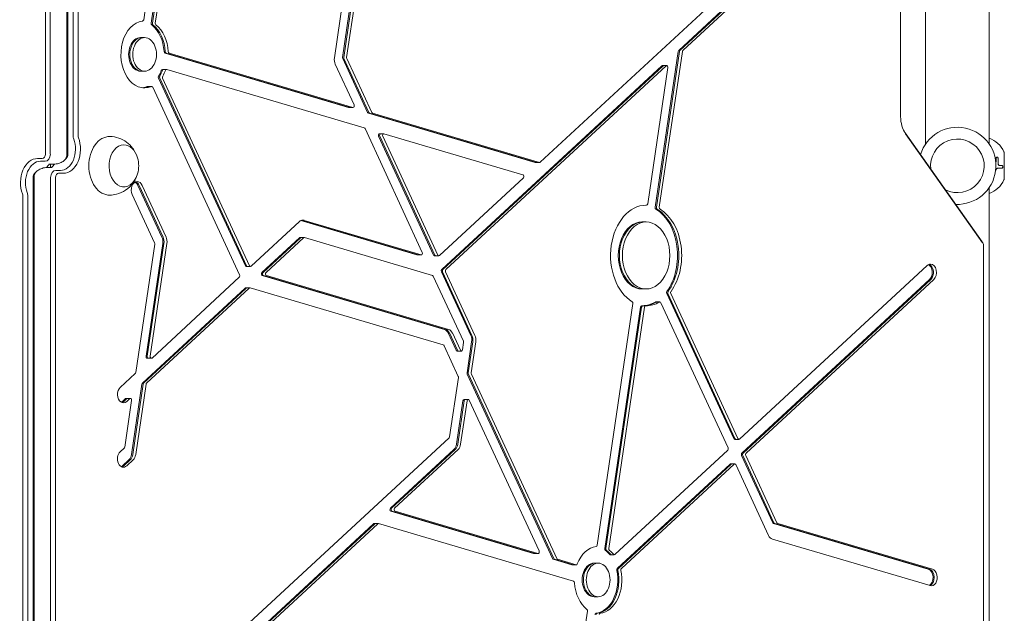
# Model space of a CAD drawing. Units: millimetres. Extents: x -5127 to 5704, y -5484 to 4045.
# Drawn here: x -2723 to -2136, y 274 to 628 of the extents above; entities that cross this region are included whole.
import ezdxf

# ---------------------------------------------------------------- set-up
doc = ezdxf.new("R2010")
doc.units = ezdxf.units.MM
doc.header["$LTSCALE"] = 20
doc.layers.add('2d', color=230, linetype='Continuous')

msp = doc.modelspace()

# ---------------------------------------------------------------- linework, layer by layer
at = {"layer": '2d', "lineweight": 0}
for p, q in [((-2197.86, 570.36), (-2197.86, 1025.2)), ((-2708.03, 548), (-2708.03, 1020.52)), ((-2705.09, 548), (-2705.09, 1020.52)), ((-2695.19, 1020.52), (-2695.19, 548)), ((-2694.59, 1020.52), (-2694.59, 548)), ((-2691.48, 1020.52), (-2691.48, 559)), ((-2688.54, 1020.52), (-2688.54, 559)), ((-2183, 553.96), (-2183, 978)), ((-2145, 553.96), (-2145, 978)), ((-2622.7, 808.8), (-2649.39, 628.21)), ((-2618.25, 806.75), (-2644.94, 626.16)), ((-2617.55, 806.75), (-2644.23, 626.16)), ((-2615.78, 806.75), (-2642.47, 626.16)), ((-2535.6, 605.35), (-2517.79, 725.91)), ((-2530.8, 605.74), (-2512.98, 726.3)), ((-2530.09, 605.74), (-2512.27, 726.3)), ((-2528.32, 605.74), (-2510.51, 726.3)), ((-2251.88, 692.08), (-2412.84, 543.14)), ((-2330.23, 609.92), (-2250.48, 683.71)), ((-2329.52, 609.92), (-2249.78, 683.71)), ((-2327.75, 609.92), (-2248.01, 683.71)), ((-2651.31, 617.48), (-2648.84, 617.48)), ((-2636.66, 608.26), (-2527.12, 575.89)), ((-2635.95, 608.26), (-2526.42, 575.89)), ((-2634.18, 608.26), (-2524.65, 575.89)), ((-2515.83, 572.85), (-2530.69, 604.99)), ((-2515.12, 572.85), (-2529.99, 604.99)), ((-2513.35, 572.85), (-2528.22, 604.99)), ((-2344.28, 516.27), (-2330.53, 609.29)), ((-2343.57, 516.27), (-2329.82, 609.29)), ((-2341.8, 516.27), (-2328.06, 609.29)), ((-2523.91, 577.42), (-2535.1, 601.59)), ((-2340.27, 600.63), (-2471.61, 479.1)), ((-2339.56, 600.63), (-2470.9, 479.1)), ((-2337.79, 600.63), (-2469.13, 479.1)), ((-2348.72, 518.32), (-2336.71, 599.59)), ((-2339.88, 600.79), (-2337.41, 600.79)), ((-2651.31, 597.48), (-2648.84, 597.48)), ((-2640.56, 593.38), (-2588.73, 481.36)), ((-2639.85, 593.38), (-2588.03, 481.36)), ((-2638.25, 598.49), (-2635.78, 598.49)), ((-2638.09, 593.38), (-2586.26, 481.36)), ((-2517.79, 563.65), (-2635.63, 598.47)), ((-2647.07, 588.36), (-2644.6, 588.36)), ((-2644, 587.91), (-2592.18, 475.88)), ((-2526.98, 575.87), (-2524.51, 575.87)), ((-2415.84, 543), (-2515.38, 572.42)), ((-2415.14, 543), (-2514.67, 572.42)), ((-2413.37, 543), (-2512.9, 572.42)), ((-2483.19, 489.38), (-2517.34, 563.21)), ((-2509.26, 558.65), (-2476.46, 487.76)), ((-2508.66, 560.2), (-2506.19, 560.2)), ((-2508.55, 558.65), (-2475.75, 487.76)), ((-2506.78, 558.65), (-2473.98, 487.76)), ((-2423.12, 535.67), (-2506.04, 560.17)), ((-2149.18, 495.61), (-2195.16, 560.63)), ((-2148.91, 495.16), (-2194.88, 560.18)), ((-2136.1, 533), (-2136.1, 549)), ((-2136, 547.5), (-2136.1, 547.5)), ((-2136, 534.5), (-2136, 547.5)), ((-2712.7, 545.39), (-2709.87, 545.39)), ((-2710.93, 543.73), (-2708.1, 543.73)), ((-2705.98, 542), (-2703.15, 542)), ((-2705, 540), (-2705, 542)), ((-2415.7, 542.98), (-2413.22, 542.98)), ((-2138.9, 541.28), (-2139.02, 541.28)), ((-2704.02, 540), (-2706.85, 540)), ((-2699.07, 538.27), (-2701.9, 538.27)), ((-2697.3, 536.61), (-2700.13, 536.61)), ((-2139.85, 539.54), (-2139.96, 539.54)), ((-2136, 534.5), (-2136.1, 534.5)), ((-2715.41, 61.48), (-2715.41, 534)), ((-2714.81, 534), (-2714.81, 61.48)), ((-2704.91, 534), (-2704.91, 61.48)), ((-2701.97, 534), (-2701.97, 61.48)), ((-2638.52, 498.5), (-2652.79, 529.33)), ((-2637.82, 498.5), (-2652.08, 529.33)), ((-2636.05, 498.5), (-2650.31, 529.33)), ((-2473, 487.47), (-2422.88, 533.85)), ((-2721.46, 61.48), (-2721.46, 523)), ((-2718.52, 61.48), (-2718.52, 523)), ((-2656.23, 523.85), (-2642.93, 495.1)), ((-2145, 104), (-2145, 528.04)), ((-2349.9, 517.52), (-2349.41, 517.52)), ((-2585.28, 481.07), (-2556.41, 507.78)), ((-2555.64, 508.32), (-2486.4, 487.86)), ((-2555.35, 508.44), (-2485.69, 487.86)), ((-2553.75, 508.49), (-2483.92, 487.86)), ((-2352.14, 507.53), (-2349.66, 507.53)), ((-2642.83, 494.35), (-2654.15, 417.69)), ((-2647.97, 427.39), (-2638.02, 494.74)), ((-2647.27, 427.39), (-2637.31, 494.74)), ((-2645.5, 427.39), (-2635.55, 494.74)), ((-2556.48, 498.06), (-2578.86, 477.35)), ((-2555.78, 498.06), (-2578.16, 477.35)), ((-2554.01, 498.06), (-2576.39, 477.35)), ((-2556.1, 498.22), (-2553.62, 498.22)), ((-2477.06, 475.61), (-2553.48, 498.2)), ((-2486.25, 487.84), (-2483.78, 487.84)), ((-2148.37, 198.29), (-2148.37, 493.31)), ((-2475.87, 487.31), (-2473.39, 487.31)), ((-2588.14, 480.91), (-2585.67, 480.91)), ((-2471.81, 477.72), (-2454.26, 439.77)), ((-2471.11, 477.72), (-2453.55, 439.77)), ((-2469.34, 477.72), (-2451.78, 439.77)), ((-2181.97, 481.56), (-2293.91, 377.98)), ((-2592.38, 474.5), (-2644.42, 426.35)), ((-2578.62, 475.53), (-2469.98, 443.43)), ((-2577.91, 475.53), (-2469.28, 443.43)), ((-2576.15, 475.53), (-2467.51, 443.43)), ((-2458.66, 436.37), (-2476.62, 475.18)), ((-2292.51, 369.61), (-2180.57, 473.2)), ((-2291.81, 369.61), (-2179.86, 473.2)), ((-2290.04, 369.61), (-2178.1, 473.2)), ((-2650.12, 411.41), (-2588.91, 468.06)), ((-2649.41, 411.41), (-2588.2, 468.06)), ((-2647.65, 411.41), (-2586.43, 468.06)), ((-2588.52, 468.22), (-2586.04, 468.22)), ((-2585.9, 468.2), (-2470.67, 434.15)), ((-2352.14, 467.53), (-2349.66, 467.53)), ((-2297.36, 378.27), (-2337.4, 464.81)), ((-2296.66, 378.27), (-2336.7, 464.81)), ((-2294.89, 378.27), (-2334.93, 464.81)), ((-2378.82, 314.68), (-2357.52, 458.78)), ((-2343.91, 459.79), (-2341.44, 459.79)), ((-2300.81, 372.8), (-2340.85, 459.34)), ((-2353.07, 456.73), (-2374.37, 312.63)), ((-2352.37, 456.73), (-2373.66, 312.63)), ((-2350.6, 456.73), (-2371.89, 312.63)), ((-2352.38, 457.53), (-2349.91, 457.53)), ((-2467.75, 441.27), (-2462.96, 430.93)), ((-2467.04, 441.27), (-2462.26, 430.93)), ((-2465.27, 441.27), (-2460.49, 430.93)), ((-2459.2, 431.27), (-2458.56, 435.62)), ((-2453.75, 436.01), (-2456.49, 417.48)), ((-2453.05, 436.01), (-2455.79, 417.48)), ((-2451.28, 436.01), (-2454.02, 417.48)), ((-2470.23, 433.71), (-2461.76, 415.41)), ((-2462.37, 430.47), (-2459.9, 430.47)), ((-2647.28, 426.19), (-2644.81, 426.19)), ((-2654.46, 417.06), (-2663.39, 408.79)), ((-2461.66, 414.66), (-2466.87, 379.39)), ((-2456.39, 416.73), (-2405.47, 306.67)), ((-2455.69, 416.73), (-2404.77, 306.67)), ((-2453.92, 416.73), (-2403, 306.67)), ((-2656.64, 368.72), (-2650.43, 410.78)), ((-2655.93, 368.72), (-2649.72, 410.78)), ((-2654.17, 368.72), (-2647.95, 410.78)), ((-2662, 400.42), (-2660.16, 402.12)), ((-2661.29, 400.42), (-2659.46, 402.12)), ((-2656.61, 401.08), (-2660.73, 373.2)), ((-2659.78, 402.28), (-2657.3, 402.28)), ((-2659.52, 400.42), (-2657.69, 402.12)), ((-2458.95, 400.87), (-2462.78, 374.91)), ((-2458.24, 400.87), (-2462.08, 374.91)), ((-2456.47, 400.87), (-2460.31, 374.91)), ((-2458.26, 401.66), (-2455.78, 401.66)), ((-2413.56, 311.24), (-2455.19, 401.21)), ((-2467.17, 378.76), (-2629.41, 228.64)), ((-2296.77, 377.82), (-2294.3, 377.82)), ((-2661.03, 372.57), (-2663.39, 370.38)), ((-2464.31, 371.75), (-2502.19, 336.7)), ((-2463.6, 371.75), (-2501.48, 336.7)), ((-2461.83, 371.75), (-2499.71, 336.7)), ((-2368.29, 309.16), (-2301.01, 371.41)), ((-2662, 362.02), (-2658.17, 365.56)), ((-2661.29, 362.02), (-2657.46, 365.56)), ((-2659.52, 362.02), (-2655.69, 365.56)), ((-2274.13, 328.04), (-2292.72, 368.23)), ((-2273.42, 328.04), (-2292.01, 368.23)), ((-2271.65, 328.04), (-2290.24, 368.23)), ((-2366.9, 300.79), (-2299.61, 363.04)), ((-2366.19, 300.79), (-2298.91, 363.04)), ((-2364.42, 300.79), (-2297.14, 363.04)), ((-2299.23, 363.21), (-2296.75, 363.21)), ((-2296.16, 362.75), (-2276.61, 320.49)), ((-2501.95, 334.88), (-2416.77, 309.71)), ((-2501.24, 334.88), (-2416.07, 309.71)), ((-2499.47, 334.88), (-2414.3, 309.71)), ((-2512.23, 327.41), (-2628.02, 220.27)), ((-2511.52, 327.41), (-2627.31, 220.27)), ((-2509.76, 327.41), (-2625.54, 220.27)), ((-2511.84, 327.57), (-2509.37, 327.57)), ((-2392.92, 293.18), (-2509.22, 327.55)), ((-2181.33, 300.32), (-2273.68, 327.61)), ((-2180.62, 300.32), (-2272.97, 327.61)), ((-2178.85, 300.32), (-2271.2, 327.61)), ((-2274.37, 318.33), (-2180.3, 290.53)), ((-2416.63, 309.69), (-2414.15, 309.69)), ((-2405.03, 306.24), (-2393.95, 302.96)), ((-2404.32, 306.24), (-2393.24, 302.96)), ((-2402.55, 306.24), (-2391.47, 302.96)), ((-2371.16, 308.99), (-2368.68, 308.99)), ((-2393.8, 302.94), (-2391.33, 302.94)), ((-2380.74, 303.95), (-2378.27, 303.95)), ((-2380.74, 283.95), (-2378.27, 283.95)), ((-2399.3, 176.04), (-2384.64, 275.28))]:
    msp.add_line(p, q, dxfattribs=at)
for centre, radius, start, end in [((-2164, 541), 23, 267.43527, 163.09351), ((-2164, 541), 16, 243.42463, 187.10411), ((-2150.66, 542.59), 16, 25.31558, 69.29784), ((-2137.1, 549), 1, 360, 25.31558), ((-2669.38, 541), 17, 343.43173, 16.56827), ((-2150.66, 539.41), 16, 290.70216, 334.68442), ((-2137.1, 533), 1, 334.68442, 0)]:
    msp.add_arc(centre, radius, start, end, dxfattribs=at)
for centre, major_axis, start_param, end_param in [((-2648.84, 607.48), (0, 20), 0.083739, 3.431226), ((-2644.25, 625.96), (0, -1), -1.776809, -0.495764), ((-2643.54, 625.96), (0, -1), -1.776809, -0.495764), ((-2641.77, 625.96), (0, -1), -1.776809, -0.495764), ((-2651.31, 607.48), (0, 10), 0, 3.141593), ((-2650.6, 607.48), (0, 10), 0, 3.141593), ((-2650.6, 607.48), (0, 10), 0, 3.141593), ((-2648.84, 607.48), (0, 10), 0, 3.141593), ((-2648.84, 607.48), (0, -10), 0, 3.141593), ((-2636.51, 609.24), (0, -1), -1.487057, -0.206013), ((-2635.81, 609.24), (0, -1), -1.487057, -0.206013), ((-2635.81, 609.24), (0, -1), -1.487057, -0.206013), ((-2634.04, 609.24), (0, -1), -1.487057, -0.206013), ((-2339.88, 599.79), (0, 1), 0, 0.579385), ((-2339.17, 599.79), (0, 1), 0, 0.579385), ((-2339.17, 599.79), (0, 1), 0, 0.579385), ((-2337.41, 599.79), (0, 1), 0, 0.579385), ((-2337.41, 599.79), (0, 1), -1.776809, 0), ((-2639.97, 593.93), (0, -1), -2.272456, -0.991411), ((-2639.26, 593.93), (0, -1), -2.272456, -0.991411), ((-2638.25, 597.49), (0, 1), 0, 1.075032), ((-2637.5, 593.93), (0, -1), -2.272456, -0.991411), ((-2637.54, 597.49), (0, 1), 0, 1.075032), ((-2637.54, 597.49), (0, 1), 0, 1.075032), ((-2635.78, 597.49), (0, 1), 0, 1.075032), ((-2635.78, 597.49), (0, 1), -0.206013, 0), ((-2651.31, 607.48), (0, -20), 0.087612, 0.289634), ((-2650.6, 607.48), (0, -20), 0.062541, 0.289634), ((-2526.98, 576.87), (0, -1), -0.206013, 0), ((-2526.27, 576.87), (0, -1), -0.206013, 0), ((-2526.27, 576.87), (0, -1), -0.206013, 0), ((-2524.51, 576.87), (0, -1), -0.206013, 2.150182), ((-2688.46, 559), (0, -4.27), -1.570796, -1.080839), ((-2686.69, 559), (0, -2.61), -1.570796, -1.080839), ((-2517.94, 562.67), (0, 1), -0.991411, -0.206013), ((-2508.66, 559.2), (0, 1), 0, 2.150182), ((-2507.96, 559.2), (0, 1), 0, 2.150182), ((-2507.96, 559.2), (0, 1), 0, 2.150182), ((-2506.19, 559.2), (0, 1), 0, 2.150182), ((-2506.19, 559.2), (0, 1), -0.206013, 0), ((-2709.87, 548), (0, -2.61), 0, 1.570796), ((-2708.1, 548), (0, -4.27), 0, 1.570796), ((-2698.2, 548), (0, 4.27), -2.585767, -1.570796), ((-2701.03, 531), (0, -12.73), -2.585767, -2.354056), ((-2708.97, 551), (0, 12.73), -2.585767, -2.354056), ((-2711.8, 534), (0, -4.27), -2.585767, -1.570796), ((-2701.9, 534), (0, 4.27), 0, 1.570796), ((-2700.13, 534), (0, 2.61), 0, 1.570796), ((-2423.26, 534.69), (0, 1), -2.562207, -0.206013), ((-2653.27, 526.59), (0, 5), 0, 2.150182), ((-2655.75, 526.59), (0, 5), -0.991411, -0.357571), ((-2655.04, 526.59), (0, 5), -0.991411, -0.25268), ((-2653.27, 526.59), (0, 5), -0.991411, 0), ((-2723.31, 523), (0, 2.61), -1.570796, -1.080839), ((-2721.54, 523), (0, 4.27), -1.570796, -1.080839), ((-2349.41, 518.52), (0, -1), -0.011235, 1.364784), ((-2352.14, 487.53), (0, 30), -2.36743, -0.40079), ((-2351.43, 487.53), (0, 30), -2.36743, -0.40079), ((-2349.66, 487.53), (0, 30), -2.36743, -0.40079), ((-2352.14, 487.53), (0, 20), 0, 3.141593), ((-2351.43, 487.53), (0, 20), 0, 3.141593), ((-2349.66, 487.53), (0, 20), 0, 3.141593), ((-2349.66, 487.53), (0, -20), 0, 3.141593), ((-2641.48, 495.76), (0, 5), -1.776809, -0.991411), ((-2640.77, 495.76), (0, 5), -1.776809, -0.991411), ((-2639.01, 495.76), (0, 5), -1.776809, -0.991411), ((-2556.1, 497.22), (0, 1), 0, 0.579385), ((-2555.39, 497.22), (0, 1), 0, 0.579385), ((-2553.62, 497.22), (0, 1), 0, 0.579385), ((-2553.62, 497.22), (0, 1), -0.206013, 0), ((-2150.21, 493.31), (0, 2.61), -1.570796, -0.785398), ((-2486.25, 488.84), (0, -1), -0.206013, 0), ((-2485.54, 488.84), (0, -1), -0.206013, 0), ((-2485.54, 488.84), (0, -1), -0.206013, 0), ((-2483.78, 488.84), (0, -1), -0.206013, 2.150182), ((-2475.87, 488.31), (0, -1), -0.991411, 0), ((-2475.16, 488.31), (0, -1), -0.991411, 0), ((-2475.16, 488.31), (0, -1), -0.991411, 0), ((-2473.39, 488.31), (0, -1), -0.991411, 0.579385), ((-2180.03, 477.38), (0, 5), 0, 0.579385), ((-2182.51, 477.38), (0, 5), -2.562207, -0.357571), ((-2181.8, 477.38), (0, 5), -2.562207, -0.25268), ((-2180.03, 477.38), (0, 5), -2.562207, 0), ((-2588.14, 481.91), (0, -1), -0.991411, 0), ((-2587.44, 481.91), (0, -1), -0.991411, 0), ((-2587.44, 481.91), (0, -1), -0.991411, 0), ((-2585.67, 481.91), (0, -1), -0.991411, 0.579385), ((-2578.48, 476.51), (0, -1), -2.562207, -0.206013), ((-2577.77, 476.51), (0, -1), -2.562207, -0.206013), ((-2577.77, 476.51), (0, -1), -2.562207, -0.206013), ((-2576, 476.51), (0, -1), -2.562207, -0.206013), ((-2471.22, 478.26), (0, -1), -2.562207, -0.991411), ((-2470.51, 478.26), (0, -1), -2.562207, -0.991411), ((-2470.51, 478.26), (0, -1), -2.562207, -0.991411), ((-2468.75, 478.26), (0, -1), -2.562207, -0.991411), ((-2477.21, 474.63), (0, 1), -0.991411, -0.206013), ((-2358.21, 458.98), (0, 1), -1.776809, -0.40079), ((-2343.91, 458.79), (0, 1), 0, 0.384608), ((-2343.2, 458.79), (0, 1), 0, 0.384608), ((-2343.2, 458.79), (0, 1), 0, 0.384608), ((-2341.44, 458.79), (0, 1), 0, 0.384608), ((-2341.44, 458.79), (0, 1), -0.991411, 0), ((-2352.38, 456.53), (0, 1), 0, 1.364784), ((-2351.68, 456.53), (0, 1), 0, 1.364784), ((-2349.91, 456.53), (0, 1), 0, 1.364784), ((-2349.91, 456.53), (0, 1), -0.011235, 0), ((-2459.25, 435.83), (0, 1), -1.776809, -0.991411), ((-2462.37, 431.47), (0, -1), -0.991411, 0), ((-2461.66, 431.47), (0, -1), -0.991411, 0), ((-2461.66, 431.47), (0, -1), -0.991411, 0), ((-2459.9, 431.47), (0, -1), -0.991411, 1.364784), ((-2455.8, 417.27), (0, -1), -1.776809, -0.991411), ((-2455.09, 417.27), (0, -1), -1.776809, -0.991411), ((-2453.33, 417.27), (0, -1), -1.776809, -0.991411), ((-2661.46, 404.61), (0, -5), -2.562207, 0.579386), ((-2663.93, 404.61), (0, -5), 0.357571, 0.579386), ((-2663.23, 404.61), (0, -5), 0.25268, 0.579386), ((-2458.26, 400.66), (0, 1), 0, 1.364784), ((-2457.55, 400.66), (0, 1), 0, 1.364784), ((-2457.55, 400.66), (0, 1), 0, 1.364784), ((-2455.78, 400.66), (0, 1), 0, 1.364784), ((-2455.78, 400.66), (0, 1), -0.991411, 0), ((-2661.46, 366.2), (0, -5), -2.562207, 0.579385), ((-2301.4, 372.25), (0, 1), -2.562207, -0.991411), ((-2660.1, 369.74), (0, 5), -2.562207, -1.776809), ((-2659.4, 369.74), (0, 5), -2.562207, -1.776809), ((-2657.63, 369.74), (0, 5), -2.562207, -1.776809), ((-2663.93, 366.2), (0, -5), 0.357571, 0.579385), ((-2663.23, 366.2), (0, -5), 0.25268, 0.579385), ((-2501.8, 335.86), (0, -1), -2.562207, -0.206013), ((-2501.09, 335.86), (0, -1), -2.562207, -0.206013), ((-2499.33, 335.86), (0, -1), -2.562207, -0.206013), ((-2511.84, 326.57), (0, 1), 0, 0.579385), ((-2511.14, 326.57), (0, 1), 0, 0.579385), ((-2511.14, 326.57), (0, 1), 0, 0.579385), ((-2509.37, 326.57), (0, 1), 0, 0.579385), ((-2509.37, 326.57), (0, 1), -0.206013, 0), ((-2273.65, 323.22), (0, -5), -0.991411, -0.206013), ((-2379.51, 314.88), (0, -1), 0.083739, 1.364784), ((-2373.68, 312.43), (0, -1), -1.776809, -0.495764), ((-2372.97, 312.43), (0, -1), -1.776809, -0.495764), ((-2372.97, 312.43), (0, -1), -1.776809, -0.495764), ((-2371.2, 312.43), (0, -1), -1.776809, -0.495764), ((-2416.63, 310.69), (0, -1), -0.206013, 0), ((-2415.92, 310.69), (0, -1), -0.206013, 0), ((-2415.92, 310.69), (0, -1), -0.206013, 0), ((-2414.15, 310.69), (0, -1), -0.206013, 2.150182), ((-2404.88, 307.22), (0, -1), -0.991411, -0.206013), ((-2404.18, 307.22), (0, -1), -0.991411, -0.206013), ((-2402.41, 307.22), (0, -1), -0.991411, -0.206013), ((-2371.16, 309.99), (0, -1), -0.701659, 0), ((-2370.45, 309.99), (0, -1), -0.701659, 0), ((-2370.45, 309.99), (0, -1), -0.701659, 0), ((-2368.68, 309.99), (0, -1), -0.701659, 0.579385), ((-2393.8, 303.94), (0, -1), -0.206013, 0), ((-2393.09, 303.94), (0, -1), -0.206013, 0), ((-2393.09, 303.94), (0, -1), -0.206013, 0), ((-2391.33, 303.94), (0, -1), -0.206013, 1.075032), ((-2380.74, 293.95), (0, 10), 0, 3.141593), ((-2380.03, 293.95), (0, 10), 0, 3.141593), ((-2380.03, 293.95), (0, 10), 0, 3.141593), ((-2378.27, 293.95), (0, 10), 0, 3.141593), ((-2380.74, 293.95), (0, -20), 0.083739, 1.86043), ((-2380.03, 293.95), (0, -20), 0.083739, 1.86043), ((-2378.27, 293.95), (0, -10), 0, 3.141593), ((-2378.27, 293.95), (0, -20), 0.083739, 1.86043), ((-2182.05, 295.42), (0, -5), 0.335735, 2.93558), ((-2181.34, 295.42), (0, -5), 0.250215, 2.93558), ((-2179.58, 295.42), (0, -5), -0.206013, 2.93558), ((-2393.06, 292.2), (0, 1), -1.487057, -0.206013), ((-2385.33, 275.48), (0, 1), -1.776809, -0.495764)]:
    msp.add_ellipse(centre, major_axis=major_axis, ratio=0.707107, start_param=start_param, end_param=end_param, dxfattribs=at)
at = {"layer": '2d', "lineweight": 0, "extrusion": (0, 0, -1)}
for centre, major_axis, start_param, end_param in [((-2650.08, 628.41), (0, -1), -1.364784, -0.083739), ((-2651.31, 607.48), (0, -20), -2.645828, -1.654535), ((-2650.6, 607.48), (0, -20), -2.645828, -1.654535), ((-2650.6, 607.48), (0, -20), -2.645828, -1.654535), ((-2648.84, 607.48), (0, -20), -2.645828, -1.654535), ((-2532.14, 604.33), (0, 5), -2.150182, -1.364784), ((-2530.1, 605.54), (0, 1), -2.150182, -1.364784), ((-2529.4, 605.54), (0, 1), -2.150182, -1.364784), ((-2527.63, 605.54), (0, 1), -2.150182, -1.364784), ((-2329.84, 609.09), (0, 1), -1.364784, -0.579385), ((-2329.13, 609.09), (0, 1), -1.364784, -0.579385), ((-2327.36, 609.09), (0, 1), -1.364784, -0.579385), ((-2651.31, 607.48), (0, -20), -1.075032, -0.869137), ((-2650.6, 607.48), (0, -20), -1.075032, -0.869137), ((-2648.84, 607.48), (0, -20), -1.075032, -0.869137), ((-2647.07, 587.36), (0, 1), -0.289634, 0), ((-2646.36, 587.36), (0, 1), -0.289634, 0), ((-2644.6, 587.36), (0, 1), -0.289634, 0), ((-2644.6, 587.36), (0, 1), 0, 0.991411), ((-2515.23, 573.4), (0, -1), 0.206013, 0.991411), ((-2514.53, 573.4), (0, -1), 0.206013, 0.991411), ((-2512.76, 573.4), (0, -1), 0.206013, 0.991411), ((-2187.69, 570.36), (0, 14.39), -2.356194, -1.570796), ((-2669.72, 541), (0, 17.5), -1.570796, 0.011193), ((-2699.07, 551), (0, -12.73), -2.060754, 0), ((-2697.3, 551), (0, -14.39), -2.060754, 0), ((-2661.24, 541), (0, -12.5), -1.172537, 3.141593), ((-2661.24, 541), (0, 12.5), 0, 1.172537), ((-2698.2, 548), (0, -4.27), -1.570796, -0.555826), ((-2696.44, 548), (0, -2.61), -1.570796, -0.9586), ((-2712.7, 531), (0, 14.39), -2.060754, 0), ((-2710.93, 531), (0, 12.73), -2.060754, 0), ((-2701.03, 531), (0, 12.73), -0.787537, -0.555826), ((-2708.97, 551), (0, -12.73), -0.787537, -0.555826), ((-2669.72, 541), (0, -17.5), -0.011193, 1.570796), ((-2415.7, 543.98), (0, -1), 0, 0.206013), ((-2414.99, 543.98), (0, -1), 0, 0.206013), ((-2413.22, 543.98), (0, -1), -0.579385, 0.206013), ((-2713.56, 534), (0, 2.61), -1.570796, -0.9586), ((-2711.8, 534), (0, 4.27), -1.570796, -0.555826), ((-2349.66, 487.53), (0, 30), -2.740802, 0), ((-2349.66, 487.53), (0, 30), 0, 0.011235), ((-2343.58, 516.07), (0, 1), -2.740802, -1.364784), ((-2342.88, 516.07), (0, 1), -2.740802, -1.364784), ((-2341.11, 516.07), (0, 1), -2.740802, -1.364784), ((-2554.47, 503.6), (0, 5), -0.579385, 0), ((-2554.47, 503.6), (0, 5), 0, 0.206013), ((-2643.52, 494.55), (0, -1), -2.150182, -1.364784), ((-2592.77, 475.34), (0, -1), -2.150182, -0.579385), ((-2588.52, 467.22), (0, 1), -0.579385, 0), ((-2587.81, 467.22), (0, 1), -0.579385, 0), ((-2586.04, 467.22), (0, 1), -0.579385, 0), ((-2586.04, 467.22), (0, 1), 0, 0.206013), ((-2336.81, 465.36), (0, 1), -2.150182, -0.774163), ((-2336.1, 465.36), (0, 1), -2.150182, -0.774163), ((-2334.34, 465.36), (0, 1), -2.150182, -0.774163), ((-2352.14, 487.53), (0, -30), -0.384608, -0.011421), ((-2351.43, 487.53), (0, -30), -0.384608, -0.011421), ((-2351.43, 487.53), (0, -30), -0.384608, -0.011421), ((-2349.66, 487.53), (0, -30), -0.384608, 0.011235), ((-2470.71, 438.53), (0, 5), 0.206013, 0.991411), ((-2470, 438.53), (0, 5), 0.206013, 0.991411), ((-2470, 438.53), (0, 5), 0.206013, 0.991411), ((-2468.23, 438.53), (0, 5), 0.206013, 0.991411), ((-2457.21, 437.03), (0, -5), -2.150182, -1.364784), ((-2456.51, 437.03), (0, -5), -2.150182, -1.364784), ((-2456.51, 437.03), (0, -5), -2.150182, -1.364784), ((-2454.74, 437.03), (0, -5), -2.150182, -1.364784), ((-2470.82, 433.17), (0, 1), 0.206013, 0.991411), ((-2647.28, 427.19), (0, -1), 0, 1.776809), ((-2646.57, 427.19), (0, -1), 0, 1.776809), ((-2644.81, 427.19), (0, -1), -0.579385, 1.776809), ((-2654.85, 417.9), (0, -1), -1.364784, -0.579385), ((-2649.73, 410.58), (0, 1), -1.364784, -0.579385), ((-2649.03, 410.58), (0, 1), -1.364784, -0.579385), ((-2647.26, 410.58), (0, 1), -1.364784, -0.579385), ((-2462.35, 414.86), (0, -1), -2.150182, -1.364784), ((-2659.78, 401.28), (0, 1), -0.579385, 0), ((-2659.07, 401.28), (0, 1), -0.579385, 0), ((-2657.3, 401.28), (0, 1), -0.579385, 0), ((-2657.3, 401.28), (0, 1), 0, 1.776809), ((-2467.56, 379.59), (0, -1), -1.364784, -0.579385), ((-2296.77, 378.82), (0, -1), 0, 0.991411), ((-2296.07, 378.82), (0, -1), 0, 0.991411), ((-2294.3, 378.82), (0, -1), -0.579385, 0.991411), ((-2661.42, 373.4), (0, -1), -1.364784, -0.579385), ((-2466.24, 375.93), (0, -5), -1.364784, -0.579385), ((-2465.54, 375.93), (0, -5), -1.364784, -0.579385), ((-2465.54, 375.93), (0, -5), -1.364784, -0.579385), ((-2463.77, 375.93), (0, -5), -1.364784, -0.579385), ((-2292.13, 368.78), (0, 1), -2.150182, -0.579385), ((-2291.42, 368.78), (0, 1), -2.150182, -0.579385), ((-2289.65, 368.78), (0, 1), -2.150182, -0.579385), ((-2299.23, 362.21), (0, 1), -0.579385, 0), ((-2298.52, 362.21), (0, 1), -0.579385, 0), ((-2296.75, 362.21), (0, 1), -0.579385, 0), ((-2296.75, 362.21), (0, 1), 0, 0.991411), ((-2273.53, 328.59), (0, -1), 0.206013, 0.991411), ((-2272.83, 328.59), (0, -1), 0.206013, 0.991411), ((-2271.06, 328.59), (0, -1), 0.206013, 0.991411), ((-2378.27, 293.95), (0, 20), -1.075032, -0.083739), ((-2380.74, 293.95), (0, -20), -2.645828, -2.439933), ((-2380.03, 293.95), (0, -20), -2.645828, -2.439933), ((-2380.03, 293.95), (0, -20), -2.645828, -2.439933), ((-2378.27, 293.95), (0, -20), -2.645828, -2.439933), ((-2366.51, 299.95), (0, 1), -1.86043, -0.579385), ((-2365.8, 299.95), (0, 1), -1.86043, -0.579385), ((-2364.03, 299.95), (0, 1), -1.86043, -0.579385), ((-2378.27, 293.95), (0, 20), -2.645828, -1.654535), ((-2379.5, 273.03), (0, 1), -1.364784, -0.083739), ((-2378.79, 273.03), (0, 1), -1.364784, -0.083739), ((-2377.02, 273.03), (0, 1), -1.364784, -0.083739)]:
    msp.add_ellipse(centre, major_axis=major_axis, ratio=0.707107, start_param=start_param, end_param=end_param, dxfattribs=at)
at = {"layer": '2d', "lineweight": 0}
for points, knots in [([(-2669.58, 558.5), (-2667.74, 558.47), (-2665.92, 558.14), (-2662.52, 556.97), (-2660.98, 556.13), (-2658.18, 554.09), (-2657, 552.87), (-2655.3, 550.63), (-2654.7, 549.61), (-2654.22, 548.6)], [0.0111934, 0.0111934, 0.0111934, 0.0111934, 0.2375198, 0.2375198, 0.4763471, 0.4763471, 0.7502292, 0.7502292, 0.9770967, 0.9770967, 0.9770967, 0.9770967]), ([(-2195.16, 560.63), (-2195.21, 560.71), (-2195.27, 560.79), (-2195.38, 560.97), (-2195.44, 561.06), (-2195.56, 561.24), (-2195.61, 561.34), (-2195.73, 561.54), (-2195.79, 561.65), (-2195.9, 561.86), (-2195.96, 561.97), (-2196.02, 562.09)], [3.9269908, 3.9269908, 3.9269908, 3.9269908, 3.9616312, 3.9616312, 3.9962716, 3.9962716, 4.030912, 4.030912, 4.0655524, 4.0655524, 4.1001928, 4.1001928, 4.1001928, 4.1001928]), ([(-2696.61, 544.38), (-2696.42, 544.54), (-2696.25, 544.71), (-2695.95, 545.03), (-2695.81, 545.18), (-2695.56, 545.48), (-2695.46, 545.63), (-2695.27, 545.9), (-2695.19, 546.03), (-2695.04, 546.28), (-2694.98, 546.39), (-2694.93, 546.5)], [0.5558257, 0.5558257, 0.5558257, 0.5558257, 0.6363806, 0.6363806, 0.7169355, 0.7169355, 0.7974904, 0.7974904, 0.8780453, 0.8780453, 0.9586002, 0.9586002, 0.9586002, 0.9586002]), ([(-2707.2, 539.99), (-2707.2, 540), (-2707.2, 540.01), (-2707.06, 540.24), (-2706.92, 540.45), (-2706.66, 540.83), (-2706.54, 541), (-2706.29, 541.3), (-2706.18, 541.43), (-2705.96, 541.65), (-2705.87, 541.74), (-2705.78, 541.82)], [2.2613315, 2.2613315, 2.2613315, 2.2613315, 2.2635474, 2.2635474, 2.3441023, 2.3441023, 2.4246572, 2.4246572, 2.5052121, 2.5052121, 2.585767, 2.585767, 2.585767, 2.585767]), ([(-2702.8, 542.01), (-2702.8, 542), (-2702.8, 541.99), (-2702.94, 541.76), (-2703.08, 541.55), (-2703.34, 541.17), (-2703.46, 541), (-2703.71, 540.7), (-2703.82, 540.57), (-2704.04, 540.35), (-2704.13, 540.26), (-2704.22, 540.18)], [2.2613315, 2.2613315, 2.2613315, 2.2613315, 2.2635474, 2.2635474, 2.3441023, 2.3441023, 2.4246572, 2.4246572, 2.5052121, 2.5052121, 2.585767, 2.585767, 2.585767, 2.585767]), ([(-2703.15, 542), (-2702.6, 542), (-2702.05, 542.04), (-2700.99, 542.21), (-2700.47, 542.34), (-2699.51, 542.65), (-2699.05, 542.83), (-2698.22, 543.24), (-2697.85, 543.46), (-2697.17, 543.91), (-2696.87, 544.15), (-2696.61, 544.38)], [6.2831853, 6.2831853, 6.2831853, 6.2831853, 6.3943504, 6.3943504, 6.5055156, 6.5055156, 6.6166807, 6.6166807, 6.7278458, 6.7278458, 6.839011, 6.839011, 6.839011, 6.839011]), ([(-2140.93, 545.47), (-2140.93, 545.69), (-2140.87, 545.9), (-2140.72, 546.07), (-2140.69, 546.1), (-2140.62, 546.15), (-2140.58, 546.17), (-2140.5, 546.2), (-2140.46, 546.21), (-2140.37, 546.22), (-2140.33, 546.21), (-2140.19, 546.19), (-2140.11, 546.15), (-2139.94, 546.03), (-2139.86, 545.95), (-2139.73, 545.76), (-2139.68, 545.65), (-2139.61, 545.43), (-2139.59, 545.31), (-2139.58, 545.2)], [0, 0, 0, 0, 0.25, 0.25, 0.3125, 0.3125, 0.375, 0.375, 0.4375, 0.4375, 0.5, 0.5, 0.625, 0.625, 0.75, 0.75, 0.875, 0.875, 1, 1, 1, 1]), ([(-2140.44, 546.21), (-2140.38, 546.2), (-2140.32, 546.19), (-2140.26, 546.16), (-2140.18, 546.13), (-2140.11, 546.08), (-2140.05, 546.02), (-2139.99, 545.96), (-2139.93, 545.88), (-2139.88, 545.8), (-2139.83, 545.72), (-2139.79, 545.63), (-2139.76, 545.54), (-2139.73, 545.44), (-2139.71, 545.35), (-2139.7, 545.25), (-2139.7, 545.23), (-2139.7, 545.21), (-2139.7, 545.2)], [0.482673, 0.482673, 0.482673, 0.482673, 0.5670712, 0.5670712, 0.5670712, 0.669905, 0.669905, 0.669905, 0.7717081, 0.7717081, 0.7717081, 0.8749133, 0.8749133, 0.8749133, 0.9813766, 0.9813766, 0.9813766, 1, 1, 1, 1]), ([(-2139.75, 542.43), (-2139.76, 542.32), (-2139.75, 542.21), (-2139.73, 542.1), (-2139.72, 542), (-2139.68, 541.89), (-2139.64, 541.79), (-2139.6, 541.7), (-2139.55, 541.61), (-2139.49, 541.54), (-2139.43, 541.47), (-2139.36, 541.41), (-2139.29, 541.36), (-2139.22, 541.32), (-2139.14, 541.3), (-2139.07, 541.29), (-2139.05, 541.29), (-2139.03, 541.28), (-2139.02, 541.28)], [0, 0, 0, 0, 0.190766, 0.190766, 0.190766, 0.38173, 0.38173, 0.38173, 0.571703, 0.571703, 0.571703, 0.763012, 0.763012, 0.763012, 0.95808, 0.95808, 0.95808, 1, 1, 1, 1]), ([(-2139.64, 542.43), (-2139.64, 542.36), (-2139.64, 542.29), (-2139.63, 542.14), (-2139.62, 542.07), (-2139.56, 541.86), (-2139.51, 541.74), (-2139.37, 541.52), (-2139.28, 541.43), (-2139.1, 541.32), (-2139, 541.28), (-2138.9, 541.28)], [0, 0, 0, 0, 0.125, 0.125, 0.25, 0.25, 0.5, 0.5, 0.75, 0.75, 1, 1, 1, 1]), ([(-2137.43, 541.28), (-2137.39, 541.28), (-2137.34, 541.28), (-2137.3, 541.26), (-2137.24, 541.23), (-2137.18, 541.18), (-2137.13, 541.12), (-2137.08, 541.06), (-2137.04, 540.98), (-2137.01, 540.89), (-2136.98, 540.81), (-2136.96, 540.71), (-2136.94, 540.61), (-2136.93, 540.52), (-2136.93, 540.42), (-2136.94, 540.33), (-2136.95, 540.23), (-2136.96, 540.14), (-2136.98, 540.06), (-2137.01, 539.98), (-2137.04, 539.9), (-2137.07, 539.84), (-2137.11, 539.77), (-2137.15, 539.71), (-2137.2, 539.66), (-2137.25, 539.61), (-2137.31, 539.58), (-2137.36, 539.56), (-2137.39, 539.55), (-2137.43, 539.54), (-2137.46, 539.54)], [0, 0, 0, 0, 0.085233, 0.085233, 0.085233, 0.204736, 0.204736, 0.204736, 0.322221, 0.322221, 0.322221, 0.432274, 0.432274, 0.432274, 0.533582, 0.533582, 0.533582, 0.629606, 0.629606, 0.629606, 0.72568, 0.72568, 0.72568, 0.826405, 0.826405, 0.826405, 0.934445, 0.934445, 0.934445, 1, 1, 1, 1]), ([(-2137.32, 541.28), (-2137.28, 541.28), (-2137.25, 541.28), (-2137.2, 541.26), (-2137.19, 541.26), (-2137.16, 541.24), (-2137.14, 541.23), (-2137.09, 541.2), (-2137.07, 541.18), (-2137.03, 541.13), (-2137.01, 541.11), (-2136.99, 541.08), (-2136.98, 541.06), (-2136.94, 541), (-2136.92, 540.96), (-2136.88, 540.87), (-2136.87, 540.82), (-2136.83, 540.65), (-2136.82, 540.54), (-2136.82, 540.3), (-2136.84, 540.18), (-2136.89, 539.97), (-2136.94, 539.87), (-2137.04, 539.71), (-2137.09, 539.65), (-2137.22, 539.56), (-2137.28, 539.54), (-2137.35, 539.54)], [0, 0, 0, 0, 0.0625, 0.0625, 0.09375, 0.09375, 0.125, 0.125, 0.1875, 0.1875, 0.21875, 0.21875, 0.25, 0.25, 0.3125, 0.3125, 0.375, 0.375, 0.5, 0.5, 0.625, 0.625, 0.75, 0.75, 0.875, 0.875, 1, 1, 1, 1]), ([(-2713.39, 537.62), (-2713.58, 537.46), (-2713.75, 537.29), (-2714.05, 536.97), (-2714.19, 536.82), (-2714.44, 536.52), (-2714.54, 536.37), (-2714.73, 536.1), (-2714.81, 535.97), (-2714.96, 535.72), (-2715.02, 535.61), (-2715.07, 535.5)], [0.5558257, 0.5558257, 0.5558257, 0.5558257, 0.6363806, 0.6363806, 0.7169355, 0.7169355, 0.7974904, 0.7974904, 0.8780453, 0.8780453, 0.9586002, 0.9586002, 0.9586002, 0.9586002]), ([(-2706.85, 540), (-2707.4, 540), (-2707.95, 539.96), (-2709.01, 539.79), (-2709.53, 539.66), (-2710.49, 539.35), (-2710.95, 539.17), (-2711.78, 538.76), (-2712.15, 538.54), (-2712.83, 538.09), (-2713.13, 537.85), (-2713.39, 537.62)], [6.2831853, 6.2831853, 6.2831853, 6.2831853, 6.3943504, 6.3943504, 6.5055156, 6.5055156, 6.6166807, 6.6166807, 6.7278458, 6.7278458, 6.839011, 6.839011, 6.839011, 6.839011]), ([(-2139.96, 539.54), (-2140.04, 539.54), (-2140.12, 539.53), (-2140.2, 539.51), (-2140.33, 539.47), (-2140.46, 539.41), (-2140.58, 539.32), (-2140.69, 539.23), (-2140.8, 539.12), (-2140.9, 538.99), (-2140.98, 538.87), (-2141.06, 538.74), (-2141.11, 538.6)], [0, 0, 0, 0, 0.1764, 0.1764, 0.1764, 0.463189, 0.463189, 0.463189, 0.74458, 0.74458, 0.74458, 1, 1, 1, 1]), ([(-2139.85, 539.54), (-2139.96, 539.54), (-2140.08, 539.52), (-2140.24, 539.45), (-2140.3, 539.43), (-2140.41, 539.36), (-2140.46, 539.32), (-2140.61, 539.2), (-2140.71, 539.1), (-2140.87, 538.87), (-2140.94, 538.73), (-2141, 538.6)], [0, 0, 0, 0, 0.25, 0.25, 0.375, 0.375, 0.5, 0.5, 0.75, 0.75, 1, 1, 1, 1]), ([(-2137.35, 539.54), (-2137.65, 539.54), (-2138.01, 539.54), (-2138.83, 539.54), (-2139.31, 539.54), (-2139.85, 539.54)], [0, 0, 0, 0, 0.5, 0.5, 1, 1, 1, 1]), ([(-2654.22, 533.4), (-2654.63, 532.54), (-2655.13, 531.67), (-2656.83, 529.28), (-2658.28, 527.75), (-2661.75, 525.41), (-2663.59, 524.54), (-2666.91, 523.7), (-2668.24, 523.52), (-2669.58, 523.5)], [2.164496, 2.164496, 2.164496, 2.164496, 2.3584941, 2.3584941, 2.6974188, 2.6974188, 2.9655065, 2.9655065, 3.1303992, 3.1303992, 3.1303992, 3.1303992]), ([(-2148.7, 494.81), (-2148.73, 494.86), (-2148.75, 494.91), (-2148.8, 495.01), (-2148.83, 495.06), (-2148.89, 495.16), (-2148.92, 495.21), (-2148.99, 495.32), (-2149.02, 495.38), (-2149.1, 495.49), (-2149.14, 495.55), (-2149.18, 495.61)], [5.3245851, 5.3245851, 5.3245851, 5.3245851, 5.3592255, 5.3592255, 5.3938659, 5.3938659, 5.4285063, 5.4285063, 5.4631467, 5.4631467, 5.4977871, 5.4977871, 5.4977871, 5.4977871])]:
    msp.add_open_spline(points, degree=3, knots=knots, dxfattribs=at)
for points in [[(-2705.78, 541.82), (-2705.69, 541.9), (-2705.62, 541.96), (-2705.55, 542)], [(-2141.05, 542.57), (-2141.01, 542.71), (-2140.98, 542.86), (-2140.97, 543.02)], [(-2140.97, 543.02), (-2140.92, 543.85), (-2140.91, 544.66), (-2140.93, 545.47)], [(-2139.7, 545.2), (-2139.67, 544.29), (-2139.69, 543.37), (-2139.75, 542.43)], [(-2139.58, 545.2), (-2139.56, 544.29), (-2139.57, 543.37), (-2139.64, 542.43)], [(-2138.9, 541.28), (-2138.26, 541.28), (-2137.74, 541.28), (-2137.32, 541.28)], [(-2704.22, 540.18), (-2704.31, 540.1), (-2704.38, 540.04), (-2704.45, 540)], [(-2141, 538.6), (-2141.06, 538.46), (-2141.11, 538.32), (-2141.17, 538.18)], [(-2141.11, 538.6), (-2141.12, 538.58), (-2141.12, 538.57), (-2141.13, 538.56)]]:
    msp.add_open_spline(points, degree=3, dxfattribs=at)

doc.saveas('drawing.dxf')
